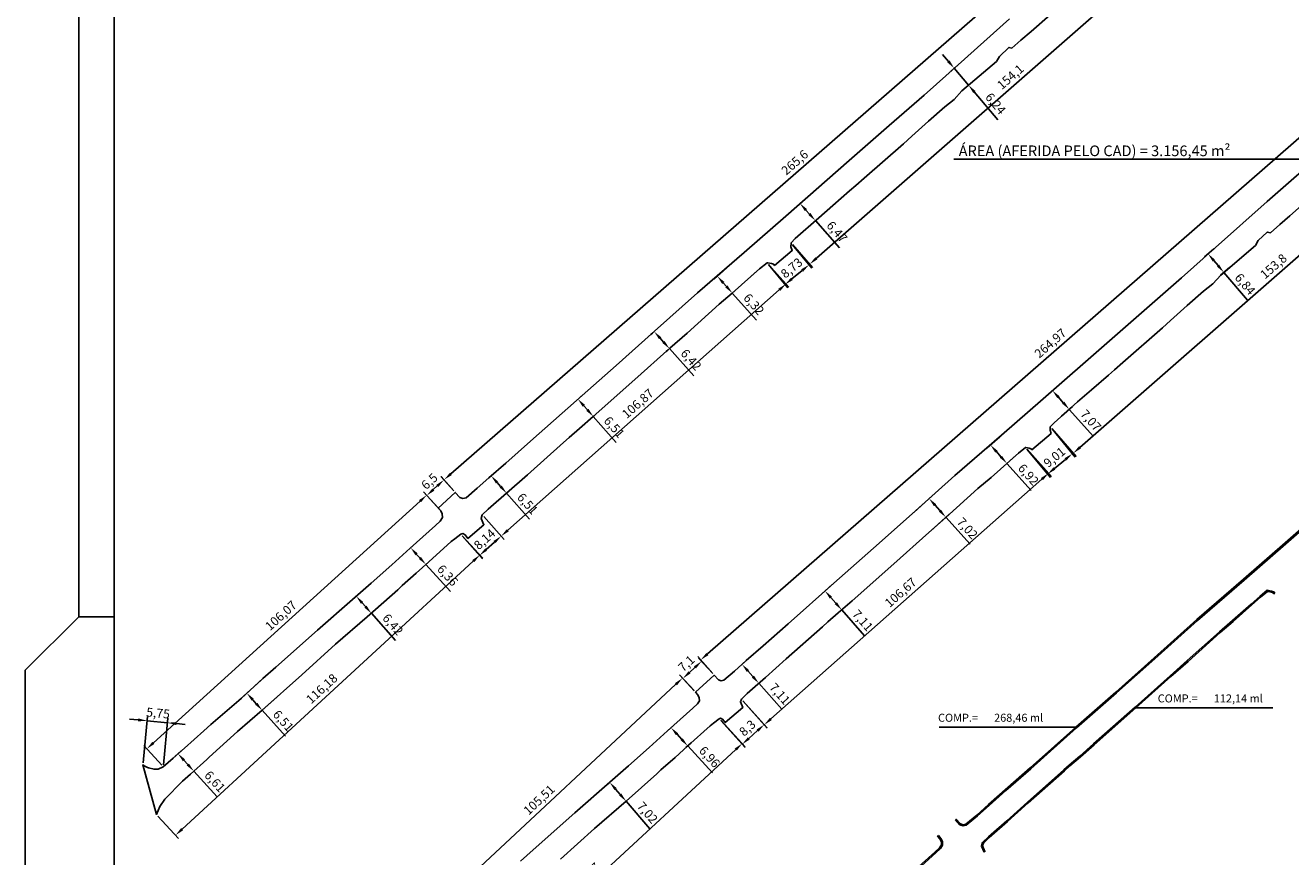
# Model space of a CAD drawing. Units: millimetres. Extents: x 5849 to 9077, y 3872 to 5739.
# Drawn here: x 5864 to 6219, y 4751 to 4985 of the extents above; entities that cross this region are included whole.
import ezdxf

# ---------------------------------------------------------------- set-up
doc = ezdxf.new("R2010")
doc.units = ezdxf.units.MM
for name, color, linetype in [('CANETA02', 2, 'Continuous'), ('CANETA03', 3, 'Continuous'), ('CANETA04', 4, 'Continuous'), ('P01', 1, 'Continuous'), ('P03', 3, 'Continuous'), ('P04', 4, 'Continuous'), ('P06', 6, 'Continuous')]:
    doc.layers.add(name, color=color, linetype=linetype)
doc.styles.add('SR80', font='simplex', dxfattribs={"height": 0.2})
doc.styles.get("Standard").update_dxf_attribs({"font": 'arial.ttf'})
doc.dimstyles.new('ISO-25', dxfattribs={"dimtxt": 2.5, "dimasz": 2.5, "dimexe": 1.25, "dimexo": 0.625, "dimtad": 1, "dimtxsty": 'Standard', "dimcen": 2.5, "dimadec": 0, "dimazin": 0, "dimtfac": 1, "dimtmove": 0, "dimatfit": 3, "dimfxl": 1, "dimarcsym": 0})

# ---------------------------------------------------------------- blocks, each defined once
blk = doc.blocks.new('*D208')
at = {"layer": 'Defpoints', "color": 0, "transparency": 16777216}
for p in [(6194.81, 5025.27), (6078.86, 4923.76), (6084.07, 4917.81)]:
    blk.add_point(p, dxfattribs=at)
at = {"layer": 'P01', "color": 0, "lineweight": -2, "transparency": 16777216}
for p, q in [((6195.22, 5024.8), (6200.84, 5018.38)), ((6198.13, 5017.67), (6085.95, 4919.46)), ((6079.27, 4923.29), (6084.89, 4916.87))]:
    blk.add_line(p, q, dxfattribs=at)
at = {"layer": 'P01', "color": 0, "transparency": 16777216}
for points in [[(6197.86, 5017.99), (6198.41, 5017.36), (6200.02, 5019.32)], [(6085.67, 4919.77), (6086.22, 4919.14), (6084.07, 4917.81)]]:
    blk.add_solid(points, dxfattribs=at)
at = {"layer": 'P01', "color": 0, "transparency": 16777216, "insert": (6140.64, 4970.17), "char_height": 2.5, "attachment_point": 5, "rotation": 41.2012}
blk.add_mtext('154,1', dxfattribs=at)
blk = doc.blocks.new('*D209')
at = {"layer": 'Defpoints', "color": 0, "transparency": 16777216}
for p in [(6078.86, 4923.76), (6072.12, 4918.22), (6077.16, 4912.09)]:
    blk.add_point(p, dxfattribs=at)
at = {"layer": 'P01', "color": 0, "lineweight": -2, "transparency": 16777216}
for p, q in [((6079.25, 4923.28), (6084.69, 4916.67)), ((6072.51, 4917.73), (6077.95, 4911.12)), ((6081.97, 4916.04), (6079.09, 4913.68))]:
    blk.add_line(p, q, dxfattribs=at)
at = {"layer": 'P01', "color": 0, "transparency": 16777216}
for points in [[(6081.7, 4916.37), (6082.23, 4915.72), (6083.9, 4917.63)], [(6078.82, 4914), (6079.35, 4913.35), (6077.16, 4912.09)]]:
    blk.add_solid(points, dxfattribs=at)
at = {"layer": 'P01', "color": 0, "transparency": 16777216, "insert": (6079.18, 4916.5), "char_height": 2.5, "attachment_point": 5, "rotation": 39.4348}
blk.add_mtext('8,73', dxfattribs=at)
blk = doc.blocks.new('*D210')
at = {"layer": 'Defpoints', "color": 0, "transparency": 16777216}
for p in [(6072.12, 4918.22), (5992.12, 4847.36), (5997.4, 4841.4)]:
    blk.add_point(p, dxfattribs=at)
at = {"layer": 'P01', "color": 0, "lineweight": -2, "transparency": 16777216}
for p, q in [((6072.53, 4917.75), (6078.23, 4911.31)), ((6075.53, 4910.59), (5999.27, 4843.05)), ((5992.53, 4846.9), (5998.23, 4840.46))]:
    blk.add_line(p, q, dxfattribs=at)
at = {"layer": 'P01', "color": 0, "transparency": 16777216}
for points in [[(6075.26, 4910.9), (6075.81, 4910.28), (6077.4, 4912.25)], [(5999, 4843.36), (5999.55, 4842.74), (5997.4, 4841.4)]]:
    blk.add_solid(points, dxfattribs=at)
at = {"layer": 'P01', "color": 0, "transparency": 16777216, "insert": (6035.99, 4878.41), "char_height": 2.5, "attachment_point": 5, "rotation": 41.5297}
blk.add_mtext('106,87', dxfattribs=at)
blk = doc.blocks.new('*D211')
at = {"layer": 'Defpoints', "color": 0, "transparency": 16777216}
for p in [(5992.12, 4847.36), (5986.04, 4841.95), (5991.35, 4836)]:
    blk.add_point(p, dxfattribs=at)
at = {"layer": 'P01', "color": 0, "lineweight": -2, "transparency": 16777216}
for p, q in [((5992.53, 4846.9), (5998.26, 4840.48)), ((5986.46, 4841.48), (5992.18, 4835.06)), ((5995.56, 4839.75), (5993.22, 4837.66))]:
    blk.add_line(p, q, dxfattribs=at)
at = {"layer": 'P01', "color": 0, "transparency": 16777216}
for points in [[(5995.28, 4840.06), (5995.84, 4839.44), (5997.42, 4841.41)], [(5992.94, 4837.97), (5993.49, 4837.35), (5991.35, 4836)]]:
    blk.add_solid(points, dxfattribs=at)
at = {"layer": 'P01', "color": 0, "transparency": 16777216, "insert": (5992.97, 4840.29), "char_height": 2.5, "attachment_point": 5, "rotation": 41.7336}
blk.add_mtext('8,14', dxfattribs=at)
blk = doc.blocks.new('*D212')
at = {"layer": 'Defpoints', "color": 0, "transparency": 16777216}
for p in [(5986.04, 4841.95), (5900.58, 4763.25), (5905.96, 4757.4)]:
    blk.add_point(p, dxfattribs=at)
at = {"layer": 'P01', "color": 0, "lineweight": -2, "transparency": 16777216}
for p, q in [((5986.47, 4841.49), (5992.27, 4835.18)), ((5989.59, 4834.41), (5907.8, 4759.1)), ((5901, 4762.79), (5906.81, 4756.48))]:
    blk.add_line(p, q, dxfattribs=at)
at = {"layer": 'P01', "color": 0, "transparency": 16777216}
for points in [[(5989.3, 4834.71), (5989.87, 4834.1), (5991.42, 4836.1)], [(5907.52, 4759.4), (5908.08, 4758.79), (5905.96, 4757.4)]]:
    blk.add_solid(points, dxfattribs=at)
at = {"layer": 'P01', "color": 0, "transparency": 16777216, "insert": (5947.25, 4798.32), "char_height": 2.5, "attachment_point": 5, "rotation": 42.641}
blk.add_mtext('116,18', dxfattribs=at)
blk = doc.blocks.new('*D213')
at = {"layer": 'Defpoints', "color": 0, "transparency": 16777216}
for p in [(5976.47, 4852.9), (5981.06, 4847.83), (5902.48, 4776.59)]:
    blk.add_point(p, dxfattribs=at)
at = {"layer": 'P01', "color": 0, "lineweight": -2, "transparency": 16777216}
for p, q in [((5980.64, 4848.29), (5975.63, 4853.82)), ((5899.74, 4783.34), (5974.62, 4851.22)), ((5902.06, 4777.06), (5897.04, 4782.59))]:
    blk.add_line(p, q, dxfattribs=at)
at = {"layer": 'P01', "color": 0, "transparency": 16777216}
for points in [[(5974.34, 4851.53), (5974.9, 4850.91), (5976.47, 4852.9)], [(5899.46, 4783.65), (5900.02, 4783.03), (5897.88, 4781.66)]]:
    blk.add_solid(points, dxfattribs=at)
at = {"layer": 'P01', "color": 0, "transparency": 16777216, "insert": (5935.75, 4818.86), "char_height": 2.5, "attachment_point": 5, "rotation": 42.1916}
blk.add_mtext('106,07', dxfattribs=at)
blk = doc.blocks.new('*D214')
at = {"layer": 'Defpoints', "color": 0, "transparency": 16777216}
for p in [(5981.32, 4857.19), (5984.54, 4853.68), (5979.72, 4849.28)]:
    blk.add_point(p, dxfattribs=at)
at = {"layer": 'P01', "color": 0, "lineweight": -2, "transparency": 16777216}
for p, q in [((5978.36, 4854.48), (5979.48, 4855.51)), ((5984.11, 4854.14), (5980.48, 4858.12)), ((5979.3, 4849.74), (5975.67, 4853.72))]:
    blk.add_line(p, q, dxfattribs=at)
at = {"layer": 'P01', "color": 0, "transparency": 16777216}
for points in [[(5979.2, 4855.81), (5979.76, 4855.2), (5981.32, 4857.19)], [(5978.08, 4854.79), (5978.64, 4854.18), (5976.51, 4852.8)]]:
    blk.add_solid(points, dxfattribs=at)
at = {"layer": 'P01', "color": 0, "transparency": 16777216, "insert": (5977.48, 4856.57), "char_height": 2.5, "attachment_point": 5, "rotation": 42.4118}
blk.add_mtext('6,5', dxfattribs=at)
blk = doc.blocks.new('*D215')
at = {"layer": 'Defpoints', "color": 0, "transparency": 16777216}
for p in [(6181.58, 5031.83), (6184.7, 5028.25), (5984.54, 4853.68)]:
    blk.add_point(p, dxfattribs=at)
at = {"layer": 'P01', "color": 0, "lineweight": -2, "transparency": 16777216}
for p, q in [((6184.29, 5028.72), (6180.76, 5032.77)), ((5983.3, 4858.9), (6179.7, 5030.19)), ((5984.12, 4854.15), (5980.59, 4858.2))]:
    blk.add_line(p, q, dxfattribs=at)
at = {"layer": 'P01', "color": 0, "transparency": 16777216}
for points in [[(6179.42, 5030.5), (6179.97, 5029.87), (6181.58, 5031.83)], [(5983.02, 4859.21), (5983.57, 4858.58), (5981.41, 4857.26)]]:
    blk.add_solid(points, dxfattribs=at)
at = {"layer": 'P01', "color": 0, "transparency": 16777216, "insert": (6080.1, 4946.15), "char_height": 2.5, "attachment_point": 5, "rotation": 41.0928}
blk.add_mtext('265,6', dxfattribs=at)
blk = doc.blocks.new('*D222')
at = {"layer": 'Defpoints', "color": 0, "transparency": 16777216}
for p in [(6125.76, 4973.8), (6129.8, 4969.04), (6128.68, 4968.09)]:
    blk.add_point(p, dxfattribs=at)
at = {"layer": 'P01', "color": 0, "lineweight": -2, "transparency": 16777216}
for p, q in [((6123.03, 4974.77), (6121.42, 4976.68)), ((6125.29, 4973.4), (6123.69, 4972.05)), ((6124.65, 4972.86), (6128.68, 4968.09)), ((6129.32, 4968.64), (6127.73, 4967.29)), ((6130.3, 4966.19), (6136.92, 4958.37))]:
    blk.add_line(p, q, dxfattribs=at)
at = {"layer": 'P01', "color": 0, "transparency": 16777216}
for points in [[(6123.35, 4975.04), (6122.71, 4974.5), (6124.65, 4972.86)], [(6130.62, 4966.46), (6129.98, 4965.92), (6128.68, 4968.09)]]:
    blk.add_solid(points, dxfattribs=at)
at = {"layer": 'P01', "color": 0, "transparency": 16777216, "insert": (6136.04, 4962.7), "char_height": 2.5, "attachment_point": 5, "rotation": 310.2655}
blk.add_mtext('6,24', dxfattribs=at)
blk = doc.blocks.new('*D223')
at = {"layer": 'Defpoints', "color": 0, "transparency": 16777216}
for p in [(6077.35, 4931.29), (6085.66, 4930.03), (6081.67, 4926.46)]:
    blk.add_point(p, dxfattribs=at)
at = {"layer": 'P01', "color": 0, "lineweight": -2, "transparency": 16777216}
for p, q in [((6077.82, 4931.7), (6082.28, 4935.69)), ((6082.13, 4926.88), (6086.59, 4930.86)), ((6083.01, 4932.99), (6083.99, 4931.89)), ((6085.66, 4930.03), (6092.49, 4922.38))]:
    blk.add_line(p, q, dxfattribs=at)
at = {"layer": 'P01', "color": 0, "transparency": 16777216}
for points in [[(6083.33, 4933.27), (6082.7, 4932.71), (6081.35, 4934.86)], [(6084.31, 4932.17), (6083.68, 4931.62), (6085.66, 4930.03)]]:
    blk.add_solid(points, dxfattribs=at)
at = {"layer": 'P01', "color": 0, "transparency": 16777216, "insert": (6091.5, 4926.69), "char_height": 2.5, "attachment_point": 5, "rotation": 311.7666}
blk.add_mtext('6,47', dxfattribs=at)
blk = doc.blocks.new('*D224')
at = {"layer": 'Defpoints', "color": 0, "transparency": 16777216}
for p in [(6065.62, 4921.05), (6069.82, 4916.33), (6062.34, 4909.68)]:
    blk.add_point(p, dxfattribs=at)
at = {"layer": 'P01', "color": 0, "lineweight": -2, "transparency": 16777216}
for p, q in [((6065.15, 4920.63), (6057.21, 4913.57)), ((6069.35, 4915.91), (6061.4, 4908.85)), ((6059.8, 4912.53), (6060.68, 4911.55)), ((6062.34, 4909.68), (6069.14, 4902.03))]:
    blk.add_line(p, q, dxfattribs=at)
at = {"layer": 'P01', "color": 0, "transparency": 16777216}
for points in [[(6060.12, 4912.81), (6059.49, 4912.26), (6058.14, 4914.4)], [(6060.99, 4911.83), (6060.37, 4911.27), (6062.34, 4909.68)]]:
    blk.add_solid(points, dxfattribs=at)
at = {"layer": 'P01', "color": 0, "transparency": 16777216, "insert": (6068.16, 4906.34), "char_height": 2.5, "attachment_point": 5, "rotation": 311.6292}
blk.add_mtext('6,32', dxfattribs=at)
blk = doc.blocks.new('*D225')
at = {"layer": 'Defpoints', "color": 0, "transparency": 16777216}
for p in [(6040.52, 4898.97), (6044.81, 4894.19), (6044.69, 4894.08)]:
    blk.add_point(p, dxfattribs=at)
at = {"layer": 'P01', "color": 0, "lineweight": -2, "transparency": 16777216}
for p, q in [((6040.06, 4898.56), (6039.47, 4898.03)), ((6042.07, 4897), (6043.02, 4895.94)), ((6044.34, 4893.77), (6043.76, 4893.24)), ((6044.69, 4894.08), (6051.52, 4886.46))]:
    blk.add_line(p, q, dxfattribs=at)
at = {"layer": 'P01', "color": 0, "transparency": 16777216}
for points in [[(6042.38, 4897.28), (6041.76, 4896.72), (6040.4, 4898.86)], [(6043.33, 4896.22), (6042.71, 4895.66), (6044.69, 4894.08)]]:
    blk.add_solid(points, dxfattribs=at)
at = {"layer": 'P01', "color": 0, "transparency": 16777216, "insert": (6050.52, 4890.76), "char_height": 2.5, "attachment_point": 5, "rotation": 311.8688}
blk.add_mtext('6,42', dxfattribs=at)
blk = doc.blocks.new('*D226')
at = {"layer": 'Defpoints', "color": 0, "transparency": 16777216}
for p in [(6018.54, 4879.52), (6022.84, 4874.63), (6023.28, 4875.02)]:
    blk.add_point(p, dxfattribs=at)
at = {"layer": 'P01', "color": 0, "lineweight": -2, "transparency": 16777216}
for p, q in [((6019.01, 4879.93), (6019.91, 4880.73)), ((6020.63, 4878.03), (6021.62, 4876.89)), ((6023.28, 4875.02), (6029.74, 4867.68)), ((6023.31, 4875.05), (6024.21, 4875.84))]:
    blk.add_line(p, q, dxfattribs=at)
at = {"layer": 'P01', "color": 0, "transparency": 16777216}
for points in [[(6020.94, 4878.3), (6020.31, 4877.75), (6018.97, 4879.9)], [(6021.94, 4877.17), (6021.31, 4876.62), (6023.28, 4875.02)]]:
    blk.add_solid(points, dxfattribs=at)
at = {"layer": 'P01', "color": 0, "transparency": 16777216, "insert": (6028.93, 4871.82), "char_height": 2.5, "attachment_point": 5, "rotation": 311.3867}
blk.add_mtext('6,51', dxfattribs=at)
blk = doc.blocks.new('*D227')
at = {"layer": 'Defpoints', "color": 0, "transparency": 16777216}
for p in [(5993.96, 4857.78), (5998.28, 4852.91), (5998.93, 4853.48)]:
    blk.add_point(p, dxfattribs=at)
at = {"layer": 'P01', "color": 0, "lineweight": -2, "transparency": 16777216}
for p, q in [((5994.43, 4858.19), (5995.54, 4859.18)), ((5996.26, 4856.48), (5997.27, 4855.35)), ((5998.75, 4853.32), (5999.86, 4854.31)), ((5998.93, 4853.48), (6005.41, 4846.16))]:
    blk.add_line(p, q, dxfattribs=at)
at = {"layer": 'P01', "color": 0, "transparency": 16777216}
for points in [[(5996.57, 4856.75), (5995.95, 4856.2), (5994.6, 4858.35)], [(5997.58, 4855.62), (5996.95, 4855.07), (5998.93, 4853.48)]]:
    blk.add_solid(points, dxfattribs=at)
at = {"layer": 'P01', "color": 0, "transparency": 16777216, "insert": (6004.59, 4850.3), "char_height": 2.5, "attachment_point": 5, "rotation": 311.565}
blk.add_mtext('6,51', dxfattribs=at)
blk = doc.blocks.new('*D228')
at = {"layer": 'Defpoints', "color": 0, "transparency": 16777216}
for p in [(5971.85, 4838.02), (5976.14, 4833.33), (5976.27, 4833.45)]:
    blk.add_point(p, dxfattribs=at)
at = {"layer": 'P01', "color": 0, "lineweight": -2, "transparency": 16777216}
for p, q in [((5972.31, 4838.44), (5972.9, 4838.98)), ((5973.67, 4836.29), (5974.58, 4835.29)), ((5976.61, 4833.75), (5977.19, 4834.29)), ((5976.27, 4833.45), (5983.2, 4825.88))]:
    blk.add_line(p, q, dxfattribs=at)
at = {"layer": 'P01', "color": 0, "transparency": 16777216}
for points in [[(5973.97, 4836.58), (5973.36, 4836.01), (5971.98, 4838.14)], [(5974.89, 4835.57), (5974.28, 4835.01), (5976.27, 4833.45)]]:
    blk.add_solid(points, dxfattribs=at)
at = {"layer": 'P01', "color": 0, "transparency": 16777216, "insert": (5982.15, 4830.18), "char_height": 2.5, "attachment_point": 5, "rotation": 312.4709}
blk.add_mtext('6,36', dxfattribs=at)
blk = doc.blocks.new('*D229')
at = {"layer": 'Defpoints', "color": 0, "transparency": 16777216}
for p in [(5955.64, 4823.6), (5960.95, 4819.74), (5959.9, 4818.8)]:
    blk.add_point(p, dxfattribs=at)
at = {"layer": 'P01', "color": 0, "lineweight": -2, "transparency": 16777216}
for p, q in [((5956.11, 4824.02), (5957.63, 4825.37)), ((5958.35, 4822.67), (5959.29, 4821.61)), ((5960.37, 4819.22), (5961.89, 4820.57)), ((5960.95, 4819.74), (5967.75, 4812.08))]:
    blk.add_line(p, q, dxfattribs=at)
at = {"layer": 'P01', "color": 0, "transparency": 16777216}
for points in [[(5958.66, 4822.94), (5958.04, 4822.39), (5956.69, 4824.54)], [(5959.61, 4821.88), (5958.98, 4821.33), (5960.95, 4819.74)]]:
    blk.add_solid(points, dxfattribs=at)
at = {"layer": 'P01', "color": 0, "transparency": 16777216, "insert": (5966.77, 4816.39), "char_height": 2.5, "attachment_point": 5, "rotation": 311.5856}
blk.add_mtext('6,42', dxfattribs=at)
blk = doc.blocks.new('*D230')
at = {"layer": 'Defpoints', "color": 0, "transparency": 16777216}
for p in [(5930.51, 4801.41), (5934.85, 4796.56), (5930.3, 4792.48)]:
    blk.add_point(p, dxfattribs=at)
at = {"layer": 'P01', "color": 0, "lineweight": -2, "transparency": 16777216}
for p, q in [((5930.04, 4800.99), (5925.02, 4796.49)), ((5927.62, 4795.46), (5928.63, 4794.34)), ((5934.39, 4796.15), (5929.37, 4791.65)), ((5930.3, 4792.48), (5936.83, 4785.2))]:
    blk.add_line(p, q, dxfattribs=at)
at = {"layer": 'P01', "color": 0, "transparency": 16777216}
for points in [[(5927.93, 4795.74), (5927.31, 4795.19), (5925.95, 4797.33)], [(5928.94, 4794.62), (5928.32, 4794.06), (5930.3, 4792.48)]]:
    blk.add_solid(points, dxfattribs=at)
at = {"layer": 'P01', "color": 0, "transparency": 16777216, "insert": (5935.98, 4789.33), "char_height": 2.5, "attachment_point": 5, "rotation": 311.8818}
blk.add_mtext('6,51', dxfattribs=at)
blk = doc.blocks.new('*D231')
at = {"layer": 'Defpoints', "color": 0, "transparency": 16777216}
for p in [(5905.29, 4779.07), (5909.73, 4774.17), (5911.08, 4775.39)]:
    blk.add_point(p, dxfattribs=at)
at = {"layer": 'P01', "color": 0, "lineweight": -2, "transparency": 16777216}
for p, q in [((5905.76, 4779.49), (5907.57, 4781.13)), ((5908.32, 4778.44), (5909.4, 4777.25)), ((5910.19, 4774.59), (5912.01, 4776.23)), ((5911.08, 4775.39), (5917.64, 4768.15))]:
    blk.add_line(p, q, dxfattribs=at)
at = {"layer": 'P01', "color": 0, "transparency": 16777216}
for points in [[(5908.63, 4778.72), (5908.01, 4778.16), (5906.65, 4780.29)], [(5909.71, 4777.53), (5909.09, 4776.97), (5911.08, 4775.39)]]:
    blk.add_solid(points, dxfattribs=at)
at = {"layer": 'P01', "color": 0, "transparency": 16777216, "insert": (5916.77, 4772.27), "char_height": 2.5, "attachment_point": 5, "rotation": 312.1325}
blk.add_mtext('6,61', dxfattribs=at)
blk = doc.blocks.new('*D232')
at = {"layer": 'Defpoints', "color": 0, "transparency": 16777216}
for p in [(5897.97, 4789.55), (5896.76, 4777.15), (5902.48, 4776.59)]:
    blk.add_point(p, dxfattribs=at)
at = {"layer": 'P01', "color": 0, "lineweight": -2, "transparency": 16777216}
for p, q in [((5895.48, 4789.79), (5892.99, 4790.03)), ((5896.82, 4777.77), (5898.09, 4790.79)), ((5903.69, 4788.99), (5897.97, 4789.55)), ((5902.54, 4777.21), (5903.81, 4790.24)), ((5906.18, 4788.75), (5908.66, 4788.51))]:
    blk.add_line(p, q, dxfattribs=at)
at = {"layer": 'P01', "color": 0, "transparency": 16777216}
for points in [[(5895.52, 4790.21), (5895.44, 4789.38), (5897.97, 4789.55)], [(5906.22, 4789.16), (5906.14, 4788.33), (5903.69, 4788.99)]]:
    blk.add_solid(points, dxfattribs=at)
at = {"layer": 'P01', "color": 0, "transparency": 16777216, "insert": (5901.03, 4791.38), "char_height": 2.5, "attachment_point": 5, "rotation": 354.4317}
blk.add_mtext('5,75', dxfattribs=at)
blk = doc.blocks.new('*D235')
at = {"layer": 'Defpoints', "color": 0, "transparency": 16777216}
for p in [(6267.34, 4973.42), (6151.64, 4872.09), (6158.11, 4864.7)]:
    blk.add_point(p, dxfattribs=at)
at = {"layer": 'P01', "color": 0, "lineweight": -2, "transparency": 16777216}
for p, q in [((6267.75, 4972.95), (6274.63, 4965.1)), ((6271.93, 4964.39), (6159.99, 4866.35)), ((6152.06, 4871.62), (6158.94, 4863.76))]:
    blk.add_line(p, q, dxfattribs=at)
at = {"layer": 'P01', "color": 0, "transparency": 16777216}
for points in [[(6271.65, 4964.7), (6272.2, 4964.08), (6273.81, 4966.04)], [(6159.72, 4866.66), (6160.27, 4866.04), (6158.11, 4864.7)]]:
    blk.add_solid(points, dxfattribs=at)
at = {"layer": 'P01', "color": 0, "transparency": 16777216, "insert": (6214.56, 4916.97), "char_height": 2.5, "attachment_point": 5, "rotation": 41.2154}
blk.add_mtext('153,8', dxfattribs=at)
blk = doc.blocks.new('*D236')
at = {"layer": 'Defpoints', "color": 0, "transparency": 16777216}
for p in [(6151.64, 4872.09), (6144.69, 4866.35), (6150.89, 4858.83)]:
    blk.add_point(p, dxfattribs=at)
at = {"layer": 'P01', "color": 0, "lineweight": -2, "transparency": 16777216}
for p, q in [((6152.04, 4871.6), (6158.64, 4863.61)), ((6145.09, 4865.87), (6151.69, 4857.87)), ((6155.92, 4862.98), (6152.82, 4860.42))]:
    blk.add_line(p, q, dxfattribs=at)
at = {"layer": 'P01', "color": 0, "transparency": 16777216}
for points in [[(6155.65, 4863.3), (6156.18, 4862.66), (6157.85, 4864.57)], [(6152.56, 4860.75), (6153.09, 4860.1), (6150.89, 4858.83)]]:
    blk.add_solid(points, dxfattribs=at)
at = {"layer": 'P01', "color": 0, "transparency": 16777216, "insert": (6153.02, 4863.34), "char_height": 2.5, "attachment_point": 5, "rotation": 39.5349}
blk.add_mtext('9,01', dxfattribs=at)
blk = doc.blocks.new('*D237')
at = {"layer": 'Defpoints', "color": 0, "transparency": 16777216}
for p in [(6144.76, 4866.33), (6064.87, 4795.65), (6071.29, 4788.4)]:
    blk.add_point(p, dxfattribs=at)
at = {"layer": 'P01', "color": 0, "lineweight": -2, "transparency": 16777216}
for p, q in [((6145.17, 4865.87), (6152, 4858.15)), ((6149.3, 4857.42), (6073.16, 4790.06)), ((6065.29, 4795.18), (6072.12, 4787.46))]:
    blk.add_line(p, q, dxfattribs=at)
at = {"layer": 'P01', "color": 0, "transparency": 16777216}
for points in [[(6149.03, 4857.74), (6149.58, 4857.11), (6151.18, 4859.08)], [(6072.89, 4790.37), (6073.44, 4789.74), (6071.29, 4788.4)]]:
    blk.add_solid(points, dxfattribs=at)
at = {"layer": 'P01', "color": 0, "transparency": 16777216, "insert": (6109.82, 4825.33), "char_height": 2.5, "attachment_point": 5, "rotation": 41.5025}
blk.add_mtext('106,67', dxfattribs=at)
blk = doc.blocks.new('*D238')
at = {"layer": 'Defpoints', "color": 0, "transparency": 16777216}
for p in [(6064.87, 4795.65), (6058.68, 4790.13), (6065.1, 4782.93)]:
    blk.add_point(p, dxfattribs=at)
at = {"layer": 'P01', "color": 0, "lineweight": -2, "transparency": 16777216}
for p, q in [((6065.29, 4795.19), (6072.13, 4787.52)), ((6059.09, 4789.66), (6065.93, 4781.99)), ((6069.43, 4786.79), (6066.96, 4784.59))]:
    blk.add_line(p, q, dxfattribs=at)
at = {"layer": 'P01', "color": 0, "transparency": 16777216}
for points in [[(6069.15, 4787.1), (6069.71, 4786.48), (6071.3, 4788.45)], [(6066.69, 4784.9), (6067.24, 4784.28), (6065.1, 4782.93)]]:
    blk.add_solid(points, dxfattribs=at)
at = {"layer": 'P01', "color": 0, "transparency": 16777216, "insert": (6066.78, 4787.28), "char_height": 2.5, "attachment_point": 5, "rotation": 41.7274}
blk.add_mtext('8,3', dxfattribs=at)
blk = doc.blocks.new('*D239')
at = {"layer": 'Defpoints', "color": 0, "transparency": 16777216}
for p in [(6058.68, 4790.13), (5973.23, 4711.12), (5979.68, 4704.14)]:
    blk.add_point(p, dxfattribs=at)
at = {"layer": 'P01', "color": 0, "lineweight": -2, "transparency": 16777216}
for p, q in [((6059.1, 4789.67), (6065.97, 4782.23)), ((6063.29, 4781.46), (5981.52, 4705.84)), ((5973.66, 4710.66), (5980.53, 4703.23))]:
    blk.add_line(p, q, dxfattribs=at)
at = {"layer": 'P01', "color": 0, "transparency": 16777216}
for points in [[(6063.01, 4781.76), (6063.57, 4781.15), (6065.13, 4783.15)], [(5981.23, 4706.15), (5981.8, 4705.54), (5979.68, 4704.14)]]:
    blk.add_solid(points, dxfattribs=at)
at = {"layer": 'P01', "color": 0, "transparency": 16777216, "insert": (6020.96, 4745.21), "char_height": 2.5, "attachment_point": 5, "rotation": 42.7589}
blk.add_mtext('116,37', dxfattribs=at)
blk = doc.blocks.new('*D241')
at = {"layer": 'Defpoints', "color": 0, "transparency": 16777216}
for p in [(6048.33, 4801.5), (6052.02, 4797.55), (5974.81, 4725.63)]:
    blk.add_point(p, dxfattribs=at)
at = {"layer": 'P01', "color": 0, "lineweight": -2, "transparency": 16777216}
for p, q in [((6051.59, 4798), (6047.48, 4802.41)), ((5972.96, 4731.29), (6046.5, 4799.79)), ((5974.39, 4726.09), (5970.28, 4730.5))]:
    blk.add_line(p, q, dxfattribs=at)
at = {"layer": 'P01', "color": 0, "transparency": 16777216}
for points in [[(6046.22, 4800.1), (6046.79, 4799.49), (6048.33, 4801.5)], [(5972.68, 4731.59), (5973.24, 4730.98), (5971.13, 4729.58)]]:
    blk.add_solid(points, dxfattribs=at)
at = {"layer": 'P01', "color": 0, "transparency": 16777216, "insert": (6008.28, 4767.1), "char_height": 2.5, "attachment_point": 5, "rotation": 42.9696}
blk.add_mtext('105,51', dxfattribs=at)
blk = doc.blocks.new('*D243')
at = {"layer": 'Defpoints', "color": 0, "transparency": 16777216}
for p in [(6253.12, 4980.87), (6256.89, 4976.54), (6057.25, 4802.33)]:
    blk.add_point(p, dxfattribs=at)
at = {"layer": 'P01', "color": 0, "lineweight": -2, "transparency": 16777216}
for p, q in [((6256.48, 4977.01), (6252.3, 4981.81)), ((6055.35, 4808.3), (6251.23, 4979.22)), ((6056.83, 4802.8), (6052.65, 4807.6))]:
    blk.add_line(p, q, dxfattribs=at)
at = {"layer": 'P01', "color": 0, "transparency": 16777216}
for points in [[(6250.96, 4979.54), (6251.51, 4978.91), (6253.12, 4980.87)], [(6055.08, 4808.61), (6055.63, 4807.98), (6053.47, 4806.65)]]:
    blk.add_solid(points, dxfattribs=at)
at = {"layer": 'P01', "color": 0, "transparency": 16777216, "insert": (6151.89, 4895.36), "char_height": 2.5, "attachment_point": 5, "rotation": 41.1083}
blk.add_mtext('264,97', dxfattribs=at)
blk = doc.blocks.new('*D245')
at = {"layer": 'Defpoints', "color": 0, "transparency": 16777216}
for p in [(6053.69, 4806.22), (6057.25, 4802.33), (6052.02, 4797.55)]:
    blk.add_point(p, dxfattribs=at)
at = {"layer": 'P01', "color": 0, "lineweight": -2, "transparency": 16777216}
for p, q in [((6056.82, 4802.79), (6052.85, 4807.14)), ((6051.59, 4798.01), (6047.62, 4802.36)), ((6050.3, 4803.13), (6051.84, 4804.53))]:
    blk.add_line(p, q, dxfattribs=at)
at = {"layer": 'P01', "color": 0, "transparency": 16777216}
for points in [[(6051.56, 4804.84), (6052.12, 4804.23), (6053.69, 4806.22)], [(6050.02, 4803.43), (6050.59, 4802.82), (6048.46, 4801.44)]]:
    blk.add_solid(points, dxfattribs=at)
at = {"layer": 'P01', "color": 0, "transparency": 16777216, "insert": (6049.64, 4805.4), "char_height": 2.5, "attachment_point": 5, "rotation": 42.4118}
blk.add_mtext('7,1', dxfattribs=at)
blk = doc.blocks.new('*D248')
at = {"layer": 'Defpoints', "color": 0, "transparency": 16777216}
for p in [(6027.94, 4772.28), (6032.49, 4766.94), (6032.53, 4766.97)]:
    blk.add_point(p, dxfattribs=at)
at = {"layer": 'P01', "color": 0, "lineweight": -2, "transparency": 16777216}
for p, q in [((6027.46, 4771.87), (6026.96, 4771.43)), ((6029.54, 4770.36), (6030.86, 4768.83)), ((6032.06, 4766.56), (6031.55, 4766.12)), ((6032.49, 4766.94), (6039.17, 4759.23))]:
    blk.add_line(p, q, dxfattribs=at)
at = {"layer": 'P01', "color": 0, "transparency": 16777216}
for points in [[(6029.85, 4770.63), (6029.22, 4770.09), (6027.9, 4772.25)], [(6031.17, 4769.1), (6030.54, 4768.56), (6032.49, 4766.94)]]:
    blk.add_solid(points, dxfattribs=at)
at = {"layer": 'P01', "color": 0, "transparency": 16777216, "insert": (6038.26, 4763.53), "char_height": 2.5, "attachment_point": 5, "rotation": 310.8644}
blk.add_mtext('7,02', dxfattribs=at)
blk = doc.blocks.new('*D249')
at = {"layer": 'Defpoints', "color": 0, "transparency": 16777216}
for p in [(6044.14, 4786.7), (6048.84, 4781.56), (6049.82, 4782.46)]:
    blk.add_point(p, dxfattribs=at)
at = {"layer": 'P01', "color": 0, "lineweight": -2, "transparency": 16777216}
for p, q in [((6044.61, 4787.12), (6046.05, 4788.44)), ((6046.81, 4785.75), (6048.14, 4784.31)), ((6049.3, 4781.99), (6050.75, 4783.31)), ((6049.82, 4782.46), (6056.75, 4774.9))]:
    blk.add_line(p, q, dxfattribs=at)
at = {"layer": 'P01', "color": 0, "transparency": 16777216}
for points in [[(6047.12, 4786.03), (6046.51, 4785.47), (6045.13, 4787.6)], [(6048.44, 4784.59), (6047.83, 4784.03), (6049.82, 4782.46)]]:
    blk.add_solid(points, dxfattribs=at)
at = {"layer": 'P01', "color": 0, "transparency": 16777216, "insert": (6055.7, 4779.19), "char_height": 2.5, "attachment_point": 5, "rotation": 312.4709}
blk.add_mtext('6,96', dxfattribs=at)
blk = doc.blocks.new('*D250')
at = {"layer": 'Defpoints', "color": 0, "transparency": 16777216}
for p in [(6066.26, 4806.45), (6069.78, 4800.08), (6070.98, 4801.13)]:
    blk.add_point(p, dxfattribs=at)
at = {"layer": 'P01', "color": 0, "lineweight": -2, "transparency": 16777216}
for p, q in [((6065.79, 4806.04), (6064.13, 4804.57)), ((6066.72, 4803.53), (6068.13, 4801.95)), ((6070.51, 4800.72), (6068.85, 4799.25)), ((6069.78, 4800.08), (6076.25, 4792.79))]:
    blk.add_line(p, q, dxfattribs=at)
at = {"layer": 'P01', "color": 0, "transparency": 16777216}
for points in [[(6067.04, 4803.8), (6066.41, 4803.25), (6065.07, 4805.4)], [(6068.44, 4802.22), (6067.81, 4801.67), (6069.78, 4800.08)]]:
    blk.add_solid(points, dxfattribs=at)
at = {"layer": 'P01', "color": 0, "transparency": 16777216, "insert": (6075.44, 4796.91), "char_height": 2.5, "attachment_point": 5, "rotation": 311.565}
blk.add_mtext('7,11', dxfattribs=at)
blk = doc.blocks.new('*D251')
at = {"layer": 'Defpoints', "color": 0, "transparency": 16777216}
for p in [(6090.83, 4828.19), (6093.07, 4820.69), (6095.53, 4822.86)]:
    blk.add_point(p, dxfattribs=at)
at = {"layer": 'P01', "color": 0, "lineweight": -2, "transparency": 16777216}
for p, q in [((6090.37, 4827.78), (6087.44, 4825.2)), ((6090.03, 4824.15), (6091.42, 4822.57)), ((6095.06, 4822.45), (6092.13, 4819.87)), ((6093.07, 4820.69), (6099.51, 4813.38))]:
    blk.add_line(p, q, dxfattribs=at)
at = {"layer": 'P01', "color": 0, "transparency": 16777216}
for points in [[(6090.34, 4824.42), (6089.71, 4823.87), (6088.37, 4826.02)], [(6091.73, 4822.84), (6091.11, 4822.29), (6093.07, 4820.69)]]:
    blk.add_solid(points, dxfattribs=at)
at = {"layer": 'P01', "color": 0, "transparency": 16777216, "insert": (6098.72, 4817.51), "char_height": 2.5, "attachment_point": 5, "rotation": 311.3867}
blk.add_mtext('7,11', dxfattribs=at)
blk = doc.blocks.new('*D252')
at = {"layer": 'Defpoints', "color": 0, "transparency": 16777216}
for p in [(6112.82, 4847.65), (6122.3, 4846.72), (6117.5, 4842.42)]:
    blk.add_point(p, dxfattribs=at)
at = {"layer": 'P01', "color": 0, "lineweight": -2, "transparency": 16777216}
for p, q in [((6113.28, 4848.06), (6118.55, 4852.78)), ((6119.28, 4850.09), (6120.64, 4848.58)), ((6117.97, 4842.83), (6123.24, 4847.55)), ((6122.3, 4846.72), (6129.11, 4839.12))]:
    blk.add_line(p, q, dxfattribs=at)
at = {"layer": 'P01', "color": 0, "transparency": 16777216}
for points in [[(6119.6, 4850.37), (6118.97, 4849.81), (6117.62, 4851.95)], [(6120.95, 4848.86), (6120.33, 4848.3), (6122.3, 4846.72)]]:
    blk.add_solid(points, dxfattribs=at)
at = {"layer": 'P01', "color": 0, "transparency": 16777216, "insert": (6128.13, 4843.41), "char_height": 2.5, "attachment_point": 5, "rotation": 311.8688}
blk.add_mtext('7,02', dxfattribs=at)
blk = doc.blocks.new('*D253')
at = {"layer": 'Defpoints', "color": 0, "transparency": 16777216}
for p in [(6137.92, 4869.72), (6142.51, 4864.55), (6139.45, 4861.84)]:
    blk.add_point(p, dxfattribs=at)
at = {"layer": 'P01', "color": 0, "lineweight": -2, "transparency": 16777216}
for p, q in [((6137.45, 4869.31), (6133.92, 4866.17)), ((6136.52, 4865.14), (6137.79, 4863.7)), ((6142.04, 4864.14), (6138.52, 4861)), ((6139.45, 4861.84), (6146.25, 4854.19))]:
    blk.add_line(p, q, dxfattribs=at)
at = {"layer": 'P01', "color": 0, "transparency": 16777216}
for points in [[(6136.83, 4865.41), (6136.21, 4864.86), (6134.86, 4867)], [(6138.1, 4863.98), (6137.48, 4863.43), (6139.45, 4861.84)]]:
    blk.add_solid(points, dxfattribs=at)
at = {"layer": 'P01', "color": 0, "transparency": 16777216, "insert": (6145.27, 4858.49), "char_height": 2.5, "attachment_point": 5, "rotation": 311.6292}
blk.add_mtext('6,92', dxfattribs=at)
blk = doc.blocks.new('*D254')
at = {"layer": 'Defpoints', "color": 0, "transparency": 16777216}
for p in [(6149.65, 4879.97), (6156.97, 4877.02), (6154.36, 4874.69)]:
    blk.add_point(p, dxfattribs=at)
at = {"layer": 'P01', "color": 0, "lineweight": -2, "transparency": 16777216}
for p, q in [((6150.12, 4880.38), (6153.19, 4883.13)), ((6153.93, 4880.43), (6155.31, 4878.89)), ((6154.83, 4875.11), (6157.9, 4877.86)), ((6156.97, 4877.02), (6163.78, 4869.4))]:
    blk.add_line(p, q, dxfattribs=at)
at = {"layer": 'P01', "color": 0, "transparency": 16777216}
for points in [[(6154.24, 4880.71), (6153.62, 4880.15), (6152.26, 4882.3)], [(6155.62, 4879.17), (6155, 4878.61), (6156.97, 4877.02)]]:
    blk.add_solid(points, dxfattribs=at)
at = {"layer": 'P01', "color": 0, "transparency": 16777216, "insert": (6162.8, 4873.7), "char_height": 2.5, "attachment_point": 5, "rotation": 311.7666}
blk.add_mtext('7,07', dxfattribs=at)
blk = doc.blocks.new('*D255')
at = {"layer": 'Defpoints', "color": 0, "transparency": 16777216}
for p in [(6198.06, 4922.48), (6200.39, 4915.49), (6202.48, 4917.26)]:
    blk.add_point(p, dxfattribs=at)
at = {"layer": 'P01', "color": 0, "lineweight": -2, "transparency": 16777216}
for p, q in [((6197.58, 4922.08), (6195.01, 4919.9)), ((6197.58, 4918.8), (6198.78, 4917.4)), ((6202, 4916.85), (6199.44, 4914.68)), ((6200.39, 4915.49), (6207.02, 4907.67))]:
    blk.add_line(p, q, dxfattribs=at)
at = {"layer": 'P01', "color": 0, "transparency": 16777216}
for points in [[(6197.9, 4919.07), (6197.27, 4918.53), (6195.97, 4920.71)], [(6199.09, 4917.66), (6198.46, 4917.13), (6200.39, 4915.49)]]:
    blk.add_solid(points, dxfattribs=at)
at = {"layer": 'P01', "color": 0, "transparency": 16777216, "insert": (6206.13, 4912), "char_height": 2.5, "attachment_point": 5, "rotation": 310.2655}
blk.add_mtext('6,84', dxfattribs=at)

msp = doc.modelspace()

# ---------------------------------------------------------------- linework, layer by layer
at = {"layer": 'CANETA02'}
for p, q in [((5878.756, 5100.785), (5878.756, 4818.785)), ((5863.756, 4803.785), (5878.756, 4818.785)), ((5878.756, 4818.785), (5888.756, 4818.785)), ((5863.756, 4803.785), (5863.756, 4531.244))]:
    msp.add_line(p, q, dxfattribs=at)
at = {"layer": 'CANETA03'}
for points in [[(6156.913, 4992.576), (6146.262, 4983.157), (6143.419, 4980.691), (6140.895, 4978.518), (6140.029, 4978.708), (6137.348, 4976.18), (6136.557, 4974.764), (6126.823, 4966.519), (6124.626, 4964.095), (6122.026, 4962.037), (6117.437, 4957.945), (6112.738, 4953.761), (6110.432, 4951.651), (6099.352, 4941.992), (6097.017, 4939.925), (6095.278, 4938.416), (6090.542, 4934.305), (6086.598, 4930.867), (6079.997, 4924.972), (6078.858, 4923.761), (6078.789, 4922.639), (6079.156, 4921.639), (6074.188, 4917.47), (6073.932, 4917.774), (6073.326, 4917.982), (6072.322, 4918.178), (6072.117, 4918.218), (6069.987, 4916.478), (6067.58, 4914.339), (6062.328, 4909.692), (6058.642, 4906.57), (6049.651, 4898.448), (6044.825, 4894.202), (6034.997, 4885.394), (6023.277, 4875.018), (6019.424, 4871.623), (6016.487, 4869.115), (6014.965, 4867.734), (6004.788, 4858.675), (5998.925, 4853.476), (5994.55, 4849.614), (5993.805, 4848.95), (5992.116, 4847.364), (5991.816, 4846.358), (5992.559, 4844.615), (5988.069, 4840.777), (5987.258, 4841.761), (5986.601, 4842.107), (5986.042, 4841.946), (5984.423, 4840.628), (5983.391, 4839.88), (5977.129, 4834.233), (5973.578, 4830.983), (5969.611, 4827.502), (5968.425, 4826.366), (5959.803, 4818.715), (5950.904, 4811.016), (5941.419, 4802.45), (5930.299, 4792.48), (5923.343, 4786.496), (5915.387, 4779.286), (5914.702, 4778.672), (5910.114, 4774.522), (5907.92, 4772.533), (5902.972, 4767.525), (5901.573, 4765.492), (5900.581, 4763.248), (5896.757, 4777.15), (5897.318, 4776.748), (5898.067, 4776.418), (5898.377, 4776.281), (5899.939, 4775.909), (5901.111, 4775.909), (5902.479, 4776.593), (5905.294, 4779.072), (5908.425, 4781.828), (5913.908, 4786.697), (5915.901, 4788.463), (5923.76, 4795.243), (5924.434, 4795.901), (5930.508, 4801.41), (5934.094, 4804.588), (5945.856, 4814.974), (5955.64, 4823.601), (5960.861, 4828.196), (5966.666, 4833.325), (5971.851, 4838.023), (5978.971, 4844.41), (5980.291, 4845.632), (5980.892, 4846.635), (5980.873, 4847.652), (5980.43, 4848.516), (5979.724, 4849.281), (5984.535, 4853.676), (5985.781, 4852.303), (5986.65, 4852.008), (5987.566, 4852.207), (5990.679, 4854.839), (5993.962, 4857.779), (5998.718, 4861.941), (6005.688, 4868.061), (6018.539, 4879.518), (6029.739, 4889.387), (6040.523, 4898.973), (6052.549, 4909.739), (6065.621, 4921.046), (6077.355, 4931.288), (6095.202, 4946.903), (6106.433, 4956.731), (6116.247, 4965.317), (6125.763, 4973.805), (6140.238, 4986.748)], [(6002.802, 4750.084), (6006.389, 4753.264), (6018.151, 4763.65), (6027.935, 4772.278), (6033.157, 4776.872), (6038.96, 4782), (6044.144, 4786.697), (6051.263, 4793.083), (6052.55, 4794.274), (6053.084, 4795.166), (6053.068, 4796.028), (6052.673, 4796.797), (6052.015, 4797.547), (6057.246, 4802.326), (6058.444, 4801.014), (6059.161, 4800.77), (6059.923, 4800.936), (6062.976, 4803.517), (6066.257, 4806.455), (6071.014, 4810.618), (6077.983, 4816.736), (6090.834, 4828.193), (6102.034, 4838.063), (6112.817, 4847.648), (6124.845, 4858.415), (6137.917, 4869.724), (6149.651, 4879.965), (6167.498, 4895.579), (6178.729, 4905.408), (6188.542, 4913.992), (6198.057, 4922.479), (6212.533, 4935.424), (6229.684, 4950.371)], [(6229.606, 4940.802), (6218.954, 4931.383), (6216.109, 4928.915), (6213.471, 4926.644), (6212.613, 4926.832), (6210.081, 4924.445), (6209.287, 4923.021), (6199.526, 4914.754), (6197.325, 4912.326), (6194.713, 4910.259), (6190.131, 4906.172), (6185.432, 4901.99), (6183.125, 4899.879), (6172.044, 4890.218), (6169.709, 4888.151), (6167.969, 4886.641), (6163.233, 4882.53), (6159.29, 4879.093), (6152.7, 4873.208), (6151.645, 4872.086), (6151.586, 4871.132), (6151.887, 4870.26), (6146.487, 4865.689), (6146.251, 4865.968), (6145.742, 4866.143), (6144.759, 4866.334), (6144.692, 4866.347), (6142.675, 4864.701), (6140.273, 4862.565), (6135.019, 4857.916), (6131.333, 4854.795), (6122.344, 4846.675), (6117.518, 4842.429), (6107.691, 4833.621), (6095.969, 4823.244), (6092.114, 4819.847), (6089.179, 4817.341), (6087.659, 4815.962), (6077.481, 4806.902), (6071.618, 4801.703), (6067.243, 4797.841), (6066.501, 4797.179), (6064.874, 4795.652), (6064.628, 4794.827), (6065.29, 4793.269), (6060.352, 4789.048), (6059.561, 4789.973), (6059.061, 4790.236), (6058.677, 4790.126), (6057.1, 4788.841), (6056.074, 4788.098), (6049.825, 4782.462), (6046.272, 4779.211), (6042.307, 4775.731), (6041.122, 4774.597), (6032.494, 4766.941), (6023.596, 4759.242), (6014.113, 4750.679)]]:
    msp.add_lwpolyline(points, dxfattribs=at)
at = {"layer": 'CANETA04'}
for points in [[(6125.026, 4761.678), (6125.243, 4761.876), (6126.441, 4760.564), (6127.158, 4760.32), (6127.92, 4760.487), (6130.973, 4763.068), (6134.254, 4766.005), (6139.011, 4770.169), (6145.98, 4776.287), (6158.831, 4787.744), (6170.031, 4797.614), (6180.814, 4807.198), (6192.842, 4817.966), (6205.915, 4829.275), (6217.648, 4839.516), (6235.495, 4855.13)], [(6125.026, 4761.678), (6126.272, 4760.305), (6127.141, 4760.009), (6128.057, 4760.209), (6131.17, 4762.841), (6134.453, 4765.781), (6139.209, 4769.943), (6146.179, 4776.062), (6159.03, 4787.519), (6170.23, 4797.389), (6181.013, 4806.974), (6193.04, 4817.741), (6206.111, 4829.048), (6217.845, 4839.29), (6235.693, 4854.904)], [(6214.712, 4825.432), (6214.423, 4825.776), (6213.817, 4825.984), (6212.813, 4826.18), (6212.608, 4826.22), (6210.478, 4824.48), (6208.071, 4822.34), (6202.819, 4817.694), (6199.133, 4814.572), (6190.141, 4806.449), (6185.316, 4802.204), (6175.488, 4793.396), (6163.768, 4783.02), (6159.915, 4779.624), (6156.978, 4777.116), (6155.456, 4775.736), (6145.279, 4766.677), (6139.416, 4761.478), (6135.041, 4757.616), (6134.296, 4756.951), (6132.607, 4755.366), (6132.307, 4754.36), (6133.049, 4752.616)], [(6214.712, 4825.432), (6214.485, 4825.239), (6214.248, 4825.519), (6213.739, 4825.693), (6212.756, 4825.885), (6212.689, 4825.898), (6210.673, 4824.251), (6208.27, 4822.116), (6203.016, 4817.467), (6199.33, 4814.346), (6190.341, 4806.225), (6185.515, 4801.98), (6175.688, 4793.172), (6163.966, 4782.795), (6160.111, 4779.398), (6157.177, 4776.891), (6155.656, 4775.512), (6145.478, 4766.452), (6139.615, 4761.253), (6135.24, 4757.392), (6134.498, 4756.73), (6132.871, 4755.203), (6132.625, 4754.378), (6133.287, 4752.82), (6133.049, 4752.616)], [(6112.141, 4746.247), (6119.26, 4752.633), (6120.547, 4753.825), (6121.081, 4754.717), (6121.065, 4755.579), (6120.671, 4756.348), (6120.012, 4757.098), (6120.215, 4757.283)], [(6112.342, 4746.025), (6119.462, 4752.412), (6120.782, 4753.634), (6121.383, 4754.637), (6121.364, 4755.654), (6120.921, 4756.518), (6120.215, 4757.283)]]:
    msp.add_lwpolyline(points, dxfattribs=at)
at = {"layer": 'P01'}
for p, q in [((6124.563, 4947.291), (6231.023, 4947.291)), ((6214.127, 4793.172), (6175.688, 4793.172)), ((6158.831, 4787.744), (6120.392, 4787.744))]:
    msp.add_line(p, q, dxfattribs=at)
at = {"layer": 'P06'}
msp.add_line((5888.756, 4541.244), (5888.756, 5090.785), dxfattribs=at)

# ---------------------------------------------------------------- texts
at = {"layer": 'P03', "char_height": 2.25, "width": 114.2908, "attachment_point": 1, "style": 'SR80'}
for s, insert in [('\\pxi-3,l4,t4;COMP.=^I112,14 ml', (6179.575, 4796.947, -566.543)), ('\\pxi-3,l4,t4;COMP.=^I268,46 ml', (6117.869, 4791.519, -566.543))]:
    msp.add_mtext(s, dxfattribs=dict(at, insert=insert))
at = {"layer": 'P04', "insert": (6125.922, 4951.144), "char_height": 3, "width": 152.38773, "attachment_point": 1, "style": 'SR80'}
msp.add_mtext('ÁREA (AFERIDA PELO CAD) = 3.156,45 m²', dxfattribs=at)

# ---------------------------------------------------------------- dimensions: what is measured, and where the dimension line sits
at = {"layer": 'P01'}
for p1, p2, distance, picture, middle in [((5984.535, 4853.676), (6184.703, 5028.249), 4.749, '*D215', (6080.1, 4946.145)), ((6194.806, 5025.27), (6078.858, 4923.761), 7.909, '*D208', (6140.64, 4970.166)), ((6057.246, 4802.326), (6256.894, 4976.54), 5.745, '*D243', (6151.894, 4895.364)), ((6125.7628, 4973.8046), (6129.799, 4969.0395), -1.4615, '*D222', (6136.0424, 4962.6988)), ((6267.338, 4973.422), (6151.645, 4872.086), 9.816, '*D235', (6214.557, 4916.97)), ((6077.355, 4931.288), (6081.665, 4926.461), 5.356, '*D223', (6091.496, 4926.689)), ((6078.858, 4923.761), (6072.117, 4918.218), 7.936, '*D209', (6079.177, 4916.503)), ((6065.6205, 4921.0465), (6069.816, 4916.3258), -10.0035, '*D224', (6068.1578, 4906.3354)), ((6198.057, 4922.479), (6202.481, 4917.257), -2.737, '*D255', (6206.135, 4911.999)), ((6072.117, 4918.218), (5992.116, 4847.364), 7.974, '*D210', (6035.993, 4878.414)), ((6040.523, 4898.973), (6044.81, 4894.189), -0.166, '*D225', (6050.519, 4890.757)), ((6018.539, 4879.518), (6022.842, 4874.635), 0.58, '*D226', (6028.931, 4871.82)), ((6149.651, 4879.965), (6154.361, 4874.691), 3.501, '*D254', (6162.796, 4873.695)), ((6137.917, 4869.724), (6142.512, 4864.555), -4.094, '*D253', (6145.27, 4858.49)), ((6151.6445, 4872.0859), (6144.6919, 4866.3474), 9.7442, '*D236', (6153.0167, 4863.3423)), ((6144.759, 4866.334), (6064.874, 4795.652), 9.684, '*D237', (6109.824, 4825.334)), ((5993.962, 4857.779), (5998.283, 4852.906), 0.859, '*D227', (6004.589, 4850.296)), ((5902.479, 4776.593), (5981.064, 4847.828), 6.841, '*D213', (5935.748, 4818.855)), ((6112.817, 4847.648), (6117.504, 4842.417), 6.445, '*D252', (6128.126, 4843.411)), ((5992.116, 4847.364), (5986.042, 4841.946), 7.974, '*D211', (5992.971, 4840.292)), ((5986.042, 4841.946), (5900.581, 4763.248), 7.945, '*D212', (5947.252, 4798.317)), ((5971.851, 4838.023), (5976.145, 4833.332), 0.171, '*D228', (5982.147, 4830.18)), ((6090.834, 4828.193), (6095.533, 4822.86), -3.28, '*D251', (6098.715, 4817.506)), ((5955.64, 4823.601), (5959.9, 4818.801), 1.409, '*D229', (5966.77, 4816.387)), ((6066.257, 4806.455), (6070.976, 4801.133), -1.593, '*D250', (6075.436, 4796.909)), ((5974.811, 4725.63), (6052.015, 4797.547), 5.4, '*D241', (6008.282, 4767.097)), ((5930.508, 4801.41), (5934.854, 4796.563), -6.117, '*D230', (5935.981, 4789.331)), ((6064.874, 4795.652), (6058.677, 4790.126), 9.648, '*D238', (6066.781, 4787.276)), ((6058.677, 4790.126), (5973.234, 4711.118), 9.498, '*D239', (6020.959, 4745.211)), ((6044.144, 4786.697), (6048.843, 4781.564), 1.331, '*D249', (6055.7, 4779.194)), ((5905.294, 4779.072), (5909.727, 4774.172), 1.822, '*D231', (5916.773, 4772.27)), ((6027.935, 4772.278), (6032.528, 4766.969), -0.044, '*D248', (6038.257, 4763.531))]:
    dim = msp.add_aligned_dim(p1=p1, p2=p2, distance=distance, dimstyle='ISO-25', dxfattribs=at)
    dim.commit()
    dim.dimension.update_dxf_attribs({"geometry": picture, "text_midpoint": middle})
for p1, p2, distance, text, picture, middle in [((5979.724, 4849.281), (5984.535, 4853.676), 4.763, '6,5', '*D214', (5977.483, 4856.566)), ((6052.015, 4797.547), (6057.246, 4802.326), 5.274, '7,1', '*D245', (6049.639, 4805.401))]:
    dim = msp.add_aligned_dim(p1=p1, p2=p2, distance=distance, text=text, dimstyle='ISO-25', dxfattribs=at)
    dim.commit()
    dim.dimension.update_dxf_attribs({"geometry": picture, "text_midpoint": middle})
dim = msp.add_linear_dim(base=(5897.965, 4789.55), p1=(5902.479, 4776.593), p2=(5896.757, 4777.15), angle=174.43173, dimstyle='ISO-25', dxfattribs=at)
dim.commit()
dim.dimension.update_dxf_attribs({"geometry": '*D232', "text_midpoint": (5900.826, 4789.271), "dimtype": 161})

doc.saveas('drawing.dxf')
